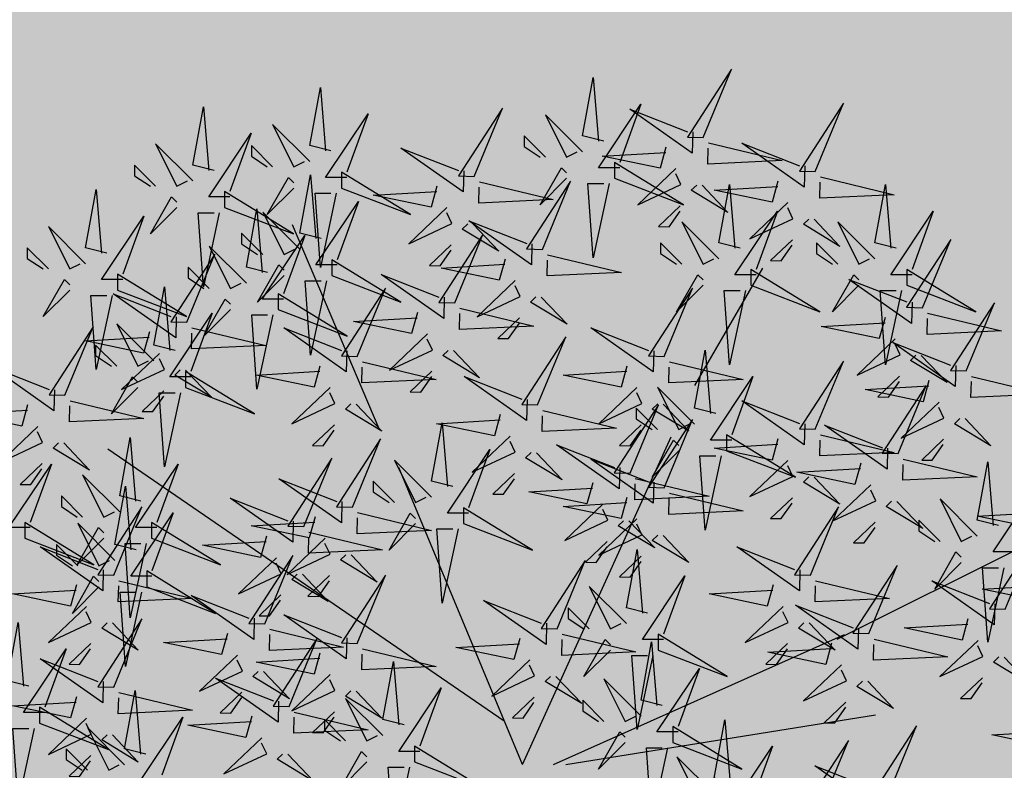
# Model space of a CAD drawing. Units: metres. Extents: x -3140 to 32874, y -245 to 43894.
# Drawn here: x 13167 to 13180, y 21722 to 21731 of the extents above; entities that cross this region are included whole.
import ezdxf

# ---------------------------------------------------------------- set-up
doc = ezdxf.new("R2010")
doc.units = ezdxf.units.M
doc.layers.add('AUX', color=253, linetype='Continuous')
doc.layers.add('L-tree', color=102, linetype='Continuous')

# ---------------------------------------------------------------- blocks, each defined once
blk = doc.blocks.new('shrub3')
at = {"color": 32}
for p, q in [((-68.47, 143.52), (-106.19, 232.32)), ((68.94, 162.35), (98.58, 213.48)), ((-5.99, -2.5), (58.67, 140.12)), ((-14.08, 16.34), (-186.51, 134.74)), ((-5.99, -2.5), (-59.88, 126.66)), ((130.91, 52.02), (217.13, 95.08)), ((7.48, -2.5), (134.11, 54.01)), ((12.87, -2.5), (147.58, 19.03))]:
    blk.add_line(p, q, dxfattribs=at)
at = {"color": 20}
for points in [[(72.58, 270.39), (84.86, 300.11), (65.67, 270.57), (72.58, 270.39)], [(-27.06, 253.45), (-14.78, 283.17), (-33.97, 253.63), (-27.06, 253.45)], [(121.34, 255.57), (133.62, 285.29), (114.43, 255.75), (121.34, 255.57)], [(20.08, 264.15), (3.92, 280.29), (13.16, 261.85), (17.78, 264.15)], [(-98.64, 259.92), (-114.8, 276.06), (-105.56, 257.61), (-100.94, 259.92)], [(3.92, 261.85), (-5.31, 271.07), (-5.31, 266.46), (1.62, 261.85)], [(-149.52, 251.45), (-165.68, 267.59), (-156.44, 249.14), (-151.83, 251.45)], [(-114.8, 257.61), (-124.03, 266.83), (-124.03, 262.22), (-117.11, 257.61)], [(-165.68, 249.14), (-174.91, 258.36), (-174.91, 253.75), (-167.99, 249.14)], [(33.94, 252.62), (63.95, 241.09), (33.94, 259.54), (33.94, 252.62)], [(-84.78, 248.39), (-54.77, 236.86), (-84.78, 255.31), (-84.78, 248.39)], [(60.71, 256.84), (44.17, 241.08), (62.84, 249.85), (60.65, 254.53)], [(2.62, 221.69), (14.9, 251.41), (-4.29, 221.87), (2.62, 221.69)], [(-135.66, 239.92), (-105.65, 228.39), (-135.66, 246.84), (-135.66, 239.92)], [(62.61, 240.62), (53.16, 231.62), (57.77, 231.51), (62.55, 238.31)], [(109.47, 242.01), (92.93, 226.26), (111.6, 235.03), (109.41, 239.71)], [(-102.88, 221.8), (-119.04, 237.94), (-109.8, 219.5), (-105.18, 221.8)], [(-38.93, 239.9), (-55.47, 224.14), (-36.8, 232.91), (-38.99, 237.59)], [(79.44, 217.57), (63.28, 233.71), (72.52, 215.26), (77.14, 217.57)], [(147.29, 217.57), (131.13, 233.71), (140.36, 215.26), (144.98, 217.57)], [(-119.04, 219.5), (-128.27, 228.72), (-128.27, 224.11), (-121.35, 219.5)], [(-35.54, 198.4), (-23.26, 228.12), (-42.45, 198.58), (-35.54, 198.4)], [(-126.2, 206.98), (-142.36, 223.12), (-133.12, 204.68), (-128.5, 206.98)], [(-37.03, 223.68), (-46.48, 214.68), (-41.87, 214.57), (-37.09, 221.37)], [(63.28, 215.26), (54.05, 224.49), (54.05, 219.87), (60.98, 215.26)], [(111.37, 225.8), (101.92, 216.8), (106.53, 216.68), (111.31, 223.49)], [(131.13, 215.26), (121.89, 224.49), (121.89, 219.87), (128.82, 215.26)], [(167.98, 196.29), (180.26, 226), (161.07, 196.46), (167.98, 196.29)], [(-152.14, 189.93), (-139.86, 219.65), (-159.05, 190.11), (-152.14, 189.93)], [(-89.02, 210.27), (-59.01, 198.75), (-89.02, 217.19), (-89.02, 210.27)], [(-182.31, 203.92), (-152.29, 192.39), (-182.31, 210.84), (-182.31, 203.92)], [(-142.36, 204.68), (-151.59, 213.9), (-151.59, 209.29), (-144.67, 204.68)], [(93.3, 206.04), (123.31, 194.51), (93.3, 212.96), (93.3, 206.04)], [(161.14, 206.04), (191.15, 194.51), (161.14, 212.96), (161.14, 206.04)], [(-9.25, 208.13), (-25.79, 192.38), (-7.12, 201.15), (-9.31, 205.83)], [(-112.34, 195.45), (-82.33, 183.92), (-112.34, 202.37), (-112.34, 195.45)], [(-77.94, 175.11), (-65.66, 204.83), (-84.85, 175.28), (-77.94, 175.11)], [(55.62, 175.11), (67.9, 204.83), (48.71, 175.28), (55.62, 175.11)], [(187.06, 168.76), (199.34, 198.47), (180.15, 168.93), (187.06, 168.76)], [(-7.35, 191.92), (-16.8, 182.92), (-12.19, 182.81), (-7.41, 189.61)], [(-47.41, 184.84), (-63.95, 169.09), (-45.28, 177.86), (-47.47, 182.54)], [(0.5, 153.94), (12.78, 183.65), (-6.41, 154.11), (0.5, 153.94)], [(156.11, 182.73), (139.57, 166.97), (158.24, 175.74), (156.05, 180.42)], [(121.34, 143.35), (133.62, 173.06), (114.43, 143.52), (121.34, 143.35)], [(-152.62, 161.57), (-122.61, 150.05), (-152.62, 168.49), (-152.62, 161.57)], [(-45.51, 168.63), (-54.96, 159.63), (-50.35, 159.51), (-45.57, 166.32)], [(158.01, 166.51), (148.56, 157.51), (153.17, 157.4), (157.96, 164.21)], [(-89.81, 161.55), (-106.35, 145.8), (-87.68, 154.57), (-89.87, 159.24)], [(43.75, 161.55), (27.21, 145.8), (45.88, 154.57), (43.69, 159.24)], [(68.84, 145.58), (52.68, 161.72), (61.92, 143.27), (66.54, 145.58)], [(157.38, 132.76), (169.66, 162.48), (150.47, 132.94), (157.38, 132.76)], [(175.19, 155.2), (158.65, 139.45), (177.32, 148.22), (175.13, 152.89)], [(-221.39, 153.96), (-223.93, 144.79), (-249.17, 150.04), (-221.45, 151.65)], [(40.78, 124.29), (53.06, 154.01), (33.87, 124.47), (40.78, 124.29)], [(52.68, 143.27), (43.45, 152.49), (43.45, 147.88), (50.38, 143.27)], [(55.62, 117.94), (67.9, 147.66), (48.71, 118.11), (55.62, 117.94)], [(-87.91, 145.34), (-97.36, 136.34), (-92.75, 136.22), (-87.97, 143.03)], [(45.65, 145.34), (36.2, 136.34), (40.81, 136.22), (45.59, 143.03)], [(-80.06, 109.47), (-67.78, 139.19), (-86.97, 109.65), (-80.06, 109.47)], [(-11.37, 140.38), (-27.91, 124.63), (-9.24, 133.4), (-11.43, 138.07)], [(82.7, 134.05), (112.71, 122.52), (82.7, 140.97), (82.7, 134.05)], [(177.09, 138.99), (167.64, 129.99), (172.25, 129.87), (177.04, 136.68)], [(-101.26, 101), (-88.98, 130.72), (-108.17, 101.18), (-101.26, 101)], [(-45.64, 113.82), (-61.8, 129.96), (-52.56, 111.51), (-47.94, 113.82)], [(109.47, 129.79), (92.93, 114.04), (111.6, 122.81), (109.41, 127.48)], [(-61.8, 111.51), (-71.03, 120.73), (-71.03, 116.12), (-64.1, 111.51)], [(-9.47, 124.17), (-18.92, 115.16), (-14.31, 115.05), (-9.53, 121.86)], [(145.51, 119.2), (128.97, 103.45), (147.64, 112.22), (145.45, 116.9)], [(111.37, 113.58), (101.92, 104.58), (106.53, 104.46), (111.31, 111.27)], [(191.81, 96.88), (175.65, 113.02), (184.88, 94.57), (189.5, 96.88)], [(-31.78, 102.29), (-1.77, 90.76), (-31.78, 109.2), (-31.78, 102.29)], [(28.91, 110.73), (12.37, 94.98), (31.04, 103.75), (28.85, 108.43)], [(119.22, 79.83), (131.5, 109.54), (112.31, 80), (119.22, 79.83)], [(-167.46, 95.94), (-137.45, 84.41), (-167.46, 102.85), (-167.46, 95.94)], [(43.75, 104.38), (27.21, 88.63), (45.88, 97.4), (43.69, 102.07)], [(147.41, 102.99), (137.96, 93.99), (142.57, 93.88), (147.36, 100.68)], [(175.65, 94.57), (166.41, 103.79), (166.41, 99.18), (173.34, 94.57)], [(-91.93, 95.91), (-108.47, 80.16), (-89.8, 88.93), (-91.99, 93.61)], [(30.81, 94.52), (21.36, 85.52), (25.97, 85.41), (30.75, 92.21)], [(204.02, 65.01), (216.3, 94.72), (197.11, 65.18), (204.02, 65.01)], [(-113.13, 87.44), (-129.67, 71.69), (-111, 80.46), (-113.19, 85.14)], [(-118.22, 58.65), (-105.94, 88.37), (-125.13, 58.83), (-118.22, 58.65)], [(8.98, 56.54), (21.26, 86.25), (2.07, 56.71), (8.98, 56.54)], [(45.65, 88.17), (36.2, 79.17), (40.81, 79.05), (45.59, 85.86)], [(-169.58, 74.76), (-139.57, 63.23), (-169.58, 81.68), (-169.58, 74.76)], [(144.66, 54.42), (156.94, 84.13), (137.75, 54.59), (144.66, 54.42)], [(-90.03, 79.7), (-99.48, 70.7), (-94.87, 70.58), (-90.09, 77.39)], [(-77.94, 50.18), (-65.66, 79.9), (-84.85, 50.36), (-77.94, 50.18)], [(39.16, 58.76), (23, 74.9), (32.24, 56.46), (36.86, 58.76)], [(-111.23, 71.23), (-120.68, 62.23), (-116.07, 62.11), (-111.29, 68.92)], [(23, 56.46), (13.77, 65.68), (13.77, 61.07), (20.7, 56.46)], [(107.35, 66.27), (90.81, 50.52), (109.48, 59.29), (107.29, 63.96)], [(-107.62, 22.66), (-95.34, 52.37), (-114.53, 22.83), (-107.62, 22.66)], [(53.02, 47.24), (83.03, 35.71), (53.02, 54.15), (53.02, 47.24)], [(192.15, 51.45), (175.61, 35.7), (194.28, 44.47), (192.09, 49.14)], [(109.25, 50.06), (99.8, 41.06), (104.41, 40.94), (109.19, 47.75)], [(-130.09, 45.1), (-146.63, 29.34), (-127.96, 38.11), (-130.15, 42.79)], [(-2.89, 42.98), (-19.43, 27.23), (-0.76, 36), (-2.95, 40.67)], [(132.79, 40.86), (116.25, 25.11), (134.92, 33.88), (132.73, 38.55)], [(-89.81, 36.63), (-106.35, 20.87), (-87.68, 29.64), (-89.87, 34.32)], [(45.52, 18.53), (29.36, 34.67), (38.6, 16.23), (43.22, 18.53)], [(194.05, 35.23), (184.6, 26.23), (189.21, 26.12), (194, 32.93)], [(-128.19, 28.88), (-137.64, 19.88), (-133.03, 19.77), (-128.25, 26.57)], [(-66.84, 10.06), (-83, 26.2), (-73.76, 7.76), (-69.14, 10.06)], [(-0.99, 26.77), (-10.44, 17.76), (-5.83, 17.65), (-1.05, 24.46)], [(29.36, 16.23), (20.13, 25.45), (20.13, 20.84), (27.06, 16.23)], [(134.69, 24.65), (125.24, 15.65), (129.85, 15.53), (134.63, 22.34)], [(-163.04, -9.56), (-172.27, -9.56), (-153.8, 18.11), (-163.04, -7.25)], [(-87.91, 20.41), (-97.36, 11.41), (-92.75, 11.3), (-87.97, 18.11)], [(-83, 7.76), (-92.23, 16.98), (-92.23, 12.37), (-85.3, 7.76)], [(59.38, 7), (89.39, -4.52), (59.38, 13.92), (59.38, 7)], [(153.14, -15.45), (165.42, 14.26), (146.23, -15.28), (153.14, -15.45)], [(-119.49, 9.1), (-136.03, -6.65), (-117.36, 2.12), (-119.55, 6.79)], [(-52.98, -1.46), (-22.97, -12.99), (-52.98, 5.45), (-52.98, -1.46)], [(123.46, -21.81), (135.74, 7.91), (116.55, -21.63), (123.46, -21.81)], [(77.32, -15.34), (61.16, 0.8), (70.4, -17.65), (75.02, -15.34)]]:
    blk.add_lwpolyline(points, dxfattribs=at)
at = {"color": 94}
for points in [[(29.32, 268.76), (20.08, 271.07), (24.7, 296.43), (27.01, 268.76)], [(-89.4, 264.53), (-98.64, 266.83), (-94.02, 292.2), (-91.71, 264.53)], [(-140.28, 256.06), (-149.52, 258.36), (-144.9, 283.73), (-142.59, 256.06)], [(36.24, 257.23), (27.01, 257.23), (45.48, 284.9), (36.24, 259.54)], [(-82.48, 253), (-91.71, 253), (-73.24, 280.67), (-82.48, 255.31)], [(68.03, 272.82), (67.8, 263.59), (40.6, 282.74), (65.73, 272.87)], [(-133.36, 244.53), (-142.59, 244.53), (-124.12, 272.2), (-133.36, 246.84)], [(-31.61, 255.88), (-31.84, 246.65), (-59.04, 265.8), (-33.91, 255.94)], [(56.33, 266.18), (53.8, 257.01), (28.56, 262.26), (56.27, 263.87)], [(74.83, 268.03), (106.93, 260.3), (74.6, 258.8), (74.77, 265.72)], [(116.79, 258), (116.56, 248.76), (89.36, 267.92), (114.49, 258.05)], [(13.16, 252.62), (1.62, 241.09), (10.85, 257.23), (13.16, 254.93)], [(-105.56, 248.39), (-117.11, 236.86), (-107.87, 253), (-105.56, 250.69)], [(-93.64, 226.42), (-102.88, 228.72), (-98.26, 254.08), (-95.95, 226.42)], [(123.59, 253.21), (155.69, 245.48), (123.36, 243.97), (123.53, 250.9)], [(-43.31, 249.24), (-45.84, 240.07), (-71.08, 245.32), (-43.37, 246.93)], [(-24.81, 251.09), (7.29, 243.36), (-25.04, 241.86), (-24.87, 248.78)], [(31.63, 250.32), (24.7, 218.04), (22.39, 250.32), (29.32, 250.32)], [(72.06, 249.62), (83.3, 237.79), (67.4, 247.43), (69.76, 249.68)], [(105.09, 251.36), (102.56, 242.19), (77.32, 247.44), (105.04, 249.05)], [(88.68, 222.18), (79.44, 224.49), (84.06, 249.85), (86.37, 222.18)], [(156.52, 222.18), (147.29, 224.49), (151.9, 249.85), (154.21, 222.18)], [(-156.44, 239.92), (-167.99, 228.39), (-158.75, 244.53), (-156.44, 242.22)], [(-87.09, 246.08), (-94.02, 213.8), (-96.33, 246.08), (-89.4, 246.08)], [(-86.72, 214.89), (-95.95, 214.89), (-77.48, 242.56), (-86.72, 217.19)], [(-180, 208.53), (-189.23, 208.53), (-170.76, 236.2), (-180, 210.84)], [(-137.97, 237.61), (-144.9, 205.33), (-147.21, 237.61), (-140.28, 237.61)], [(-116.96, 211.59), (-126.2, 213.9), (-121.58, 239.26), (-119.27, 211.59)], [(95.61, 210.65), (86.37, 210.65), (104.84, 238.32), (95.61, 212.96)], [(163.45, 210.65), (154.21, 210.65), (172.68, 238.32), (163.45, 212.96)], [(-27.58, 232.68), (-16.34, 220.86), (-32.24, 230.49), (-29.88, 232.74)], [(-1.93, 224.12), (-2.16, 214.89), (-29.36, 234.04), (-4.23, 224.17)], [(120.82, 234.8), (132.06, 222.97), (116.16, 232.61), (118.52, 234.86)], [(-110.04, 200.06), (-119.27, 200.06), (-100.8, 227.73), (-110.04, 202.37)], [(4.87, 219.33), (36.97, 211.6), (4.64, 210.1), (4.81, 217.02)], [(-109.8, 210.27), (-121.35, 198.75), (-112.11, 214.89), (-109.8, 212.58)], [(-13.63, 217.48), (-16.16, 208.31), (-41.4, 213.56), (-13.69, 215.17)], [(-40.09, 200.83), (-40.32, 191.59), (-67.52, 210.75), (-42.39, 200.88)], [(72.52, 206.04), (60.98, 194.51), (70.21, 210.65), (72.52, 208.35)], [(140.36, 206.04), (128.82, 194.51), (138.05, 210.65), (140.36, 208.35)], [(-91.33, 207.97), (-98.26, 175.69), (-100.57, 207.97), (-93.64, 207.97)], [(163.43, 198.71), (163.2, 189.48), (136, 208.63), (161.13, 198.77)], [(-156.69, 192.36), (-156.92, 183.12), (-184.12, 202.28), (-159, 192.41)], [(-157.24, 177.72), (-166.48, 180.02), (-161.86, 205.38), (-159.55, 177.72)], [(90.99, 203.73), (84.06, 171.45), (81.75, 203.73), (88.68, 203.73)], [(158.83, 203.73), (151.9, 171.45), (149.59, 203.73), (156.52, 203.73)], [(-133.12, 195.45), (-144.67, 183.92), (-135.43, 200.06), (-133.12, 197.76)], [(2.1, 200.92), (13.34, 189.09), (-2.56, 198.73), (-0.2, 200.98)], [(-150.32, 166.19), (-159.55, 166.19), (-141.08, 193.86), (-150.32, 168.49)], [(-114.65, 193.15), (-121.58, 160.87), (-123.89, 193.15), (-116.96, 193.15)], [(-51.79, 194.19), (-54.32, 185.02), (-79.56, 190.27), (-51.85, 191.88)], [(-33.29, 196.04), (-1.19, 188.31), (-33.52, 186.81), (-33.35, 193.73)], [(170.23, 193.92), (202.33, 186.19), (170, 184.69), (170.17, 191.61)], [(151.73, 192.07), (149.2, 182.9), (123.96, 188.15), (151.68, 189.77)], [(-149.89, 187.57), (-117.79, 179.84), (-150.12, 178.34), (-149.95, 185.26)], [(-82.49, 177.53), (-82.72, 168.3), (-109.92, 187.46), (-84.79, 177.59)], [(51.07, 177.53), (50.84, 168.3), (23.64, 187.46), (48.77, 177.59)], [(182.51, 171.18), (182.28, 161.95), (155.08, 181.11), (180.21, 171.24)], [(-36.06, 177.63), (-24.82, 165.8), (-40.72, 175.44), (-38.36, 177.69)], [(78.08, 150.19), (68.84, 152.49), (73.46, 177.86), (75.77, 150.19)], [(-75.69, 172.75), (-43.59, 165.01), (-75.92, 163.51), (-75.75, 170.44)], [(57.87, 172.75), (89.97, 165.01), (57.64, 163.51), (57.81, 170.44)], [(167.46, 175.51), (178.7, 163.69), (162.8, 173.32), (165.16, 175.57)], [(-152.66, 169.16), (-141.42, 157.33), (-157.33, 166.97), (-154.96, 169.22)], [(-94.19, 170.9), (-96.72, 161.73), (-121.96, 166.98), (-94.25, 168.59)], [(39.37, 170.9), (36.84, 161.73), (11.6, 166.98), (39.31, 168.59)], [(-4.05, 156.36), (-4.28, 147.13), (-31.48, 166.28), (-6.35, 156.42)], [(85.01, 138.66), (75.77, 138.66), (94.24, 166.33), (85.01, 140.97)], [(170.81, 164.55), (168.28, 155.37), (143.04, 160.62), (170.76, 162.24)], [(189.31, 166.39), (221.41, 158.66), (189.08, 157.16), (189.25, 164.09)], [(-78.46, 154.34), (-67.22, 142.51), (-83.13, 152.15), (-80.76, 154.4)], [(55.1, 154.34), (66.34, 142.51), (50.44, 152.15), (52.8, 154.4)], [(116.79, 145.77), (116.56, 136.54), (89.36, 155.7), (114.49, 145.83)], [(2.75, 151.57), (34.85, 143.84), (2.52, 142.34), (2.69, 149.26)], [(-36.4, 118.43), (-45.64, 120.73), (-41.02, 146.1), (-38.71, 118.43)], [(-15.75, 149.73), (-18.28, 140.55), (-43.52, 145.8), (-15.81, 147.42)], [(186.54, 147.99), (197.78, 136.16), (181.88, 145.8), (184.24, 148.05)], [(152.83, 135.19), (152.6, 125.95), (125.4, 145.11), (150.53, 135.24)], [(61.92, 134.05), (50.38, 122.52), (59.61, 138.66), (61.92, 136.35)], [(105.09, 139.14), (102.56, 129.96), (77.32, 135.21), (105.04, 136.83)], [(123.59, 140.98), (155.69, 133.25), (123.36, 131.75), (123.53, 138.68)], [(-29.48, 106.9), (-38.71, 106.9), (-20.24, 134.57), (-29.48, 109.2)], [(-0.02, 133.17), (11.22, 121.34), (-4.68, 130.97), (-2.32, 133.22)], [(36.23, 126.72), (36, 117.49), (8.8, 136.64), (33.93, 126.77)], [(51.07, 120.36), (50.84, 111.13), (23.64, 130.29), (48.77, 120.42)], [(80.39, 131.74), (73.46, 99.46), (71.15, 131.74), (78.08, 131.74)], [(141.13, 128.55), (138.6, 119.38), (113.36, 124.63), (141.08, 126.24)], [(159.63, 130.4), (191.73, 122.67), (159.4, 121.17), (159.57, 128.09)], [(201.04, 101.49), (191.81, 103.79), (196.42, 129.16), (198.73, 101.49)], [(-84.61, 111.9), (-84.84, 102.66), (-112.04, 121.82), (-86.91, 111.95)], [(24.53, 120.08), (22, 110.91), (-3.24, 116.16), (24.47, 117.77)], [(43.03, 121.93), (75.13, 114.2), (42.8, 112.7), (42.97, 119.62)], [(120.82, 122.58), (132.06, 110.75), (116.16, 120.39), (118.52, 122.64)], [(207.97, 89.96), (198.73, 89.96), (217.2, 117.63), (207.97, 92.27)], [(-105.81, 103.43), (-106.04, 94.19), (-133.24, 113.35), (-108.11, 103.48)], [(39.37, 113.73), (36.84, 104.56), (11.6, 109.81), (39.31, 111.42)], [(57.87, 115.58), (89.97, 107.84), (57.64, 106.34), (57.81, 113.27)], [(156.86, 111.99), (168.1, 100.16), (152.2, 109.8), (154.56, 112.05)], [(219.57, 109.49), (217.04, 100.32), (191.8, 105.57), (219.52, 107.19)], [(-96.31, 105.26), (-98.84, 96.09), (-124.08, 101.34), (-96.37, 102.95)], [(-77.81, 107.11), (-45.71, 99.37), (-78.04, 97.87), (-77.87, 104.8)], [(-52.56, 102.29), (-64.1, 90.76), (-54.87, 106.9), (-52.56, 104.59)], [(40.26, 103.52), (51.5, 91.69), (35.6, 101.33), (37.96, 103.58)], [(-99.01, 98.64), (-66.91, 90.91), (-99.24, 89.41), (-99.07, 96.33)], [(-34.09, 99.98), (-41.02, 67.7), (-43.33, 99.98), (-36.4, 99.98)], [(-117.51, 96.79), (-120.04, 87.62), (-145.28, 92.87), (-117.57, 94.48)], [(55.1, 97.17), (66.34, 85.34), (50.44, 94.98), (52.8, 97.23)], [(48.4, 63.38), (39.16, 65.68), (43.78, 91.04), (46.09, 63.38)], [(114.67, 82.25), (114.44, 73.02), (87.24, 92.18), (112.37, 82.31)], [(-80.58, 88.7), (-69.34, 76.87), (-85.25, 86.51), (-82.88, 88.76)], [(184.88, 85.35), (173.34, 73.82), (182.57, 89.96), (184.88, 87.65)], [(203.35, 83.04), (196.42, 50.76), (194.11, 83.04), (201.04, 83.04)], [(-101.78, 80.23), (-90.54, 68.4), (-106.45, 78.04), (-104.08, 80.29)], [(55.33, 51.85), (46.09, 51.85), (64.56, 79.52), (55.33, 54.15)], [(121.47, 77.46), (153.57, 69.73), (121.24, 68.23), (121.41, 75.15)], [(199.47, 67.43), (199.24, 58.2), (172.04, 77.35), (197.17, 67.49)], [(221.69, 77.73), (219.16, 68.56), (193.92, 73.81), (221.64, 75.43)], [(102.97, 75.62), (100.44, 66.44), (75.2, 71.69), (102.92, 73.31)], [(-122.77, 61.08), (-123, 51.85), (-150.2, 71), (-125.08, 61.14)], [(4.43, 58.96), (4.2, 49.73), (-23, 68.88), (2.13, 59.02)], [(140.11, 56.84), (139.88, 47.61), (112.68, 66.77), (137.81, 56.9)], [(-82.49, 52.61), (-82.72, 43.38), (-109.92, 62.53), (-84.79, 52.67)], [(187.77, 60.79), (185.24, 51.62), (160, 56.87), (187.72, 58.49)], [(-115.97, 56.29), (-83.87, 48.56), (-116.2, 47.06), (-116.03, 53.98)], [(118.7, 59.06), (129.94, 47.23), (114.04, 56.86), (116.4, 59.12)], [(-134.47, 54.44), (-137, 45.27), (-162.24, 50.52), (-134.53, 52.13)], [(-7.27, 52.33), (-9.8, 43.15), (-35.04, 48.4), (-7.33, 50.02)], [(11.23, 54.17), (43.33, 46.44), (11, 44.94), (11.17, 51.86)], [(32.24, 47.24), (20.7, 35.71), (29.93, 51.85), (32.24, 49.54)], [(146.91, 52.05), (179.01, 44.32), (146.68, 42.82), (146.85, 49.75)], [(-75.69, 47.82), (-43.59, 40.09), (-75.92, 38.59), (-75.75, 45.51)], [(54.76, 23.15), (45.52, 25.45), (50.14, 50.81), (52.45, 23.15)], [(128.41, 50.21), (125.88, 41.03), (100.64, 46.28), (128.36, 47.9)], [(-94.19, 45.97), (-96.72, 36.8), (-121.96, 42.05), (-94.25, 43.67)], [(50.71, 44.93), (43.78, 12.65), (41.47, 44.93), (48.4, 44.93)], [(203.5, 44.24), (214.74, 32.41), (198.84, 42.04), (201.2, 44.29)], [(-57.6, 14.68), (-66.84, 16.98), (-62.22, 42.34), (-59.91, 14.68)], [(61.69, 11.62), (52.45, 11.62), (70.92, 39.29), (61.69, 13.92)], [(-112.17, 25.08), (-112.4, 15.85), (-139.6, 35.01), (-114.47, 25.14)], [(-118.74, 37.88), (-107.5, 26.06), (-123.41, 35.69), (-121.04, 37.94)], [(8.46, 35.77), (19.7, 23.94), (3.8, 33.57), (6.16, 35.82)], [(-50.68, 3.15), (-59.91, 3.15), (-41.44, 30.82), (-50.68, 5.45)], [(144.14, 33.65), (155.38, 21.82), (139.48, 31.46), (141.84, 33.71)], [(-78.46, 29.41), (-67.22, 17.59), (-83.13, 27.22), (-80.76, 29.47)], [(-123.87, 18.45), (-126.4, 9.27), (-151.64, 14.52), (-123.93, 16.14)], [(-105.37, 20.29), (-73.27, 12.56), (-105.6, 11.06), (-105.43, 17.99)], [(86.56, -10.73), (77.32, -8.43), (81.94, 16.94), (84.25, -10.73)], [(225.93, 14.21), (223.4, 5.04), (198.16, 10.29), (225.88, 11.9)], [(38.6, 7), (27.06, -4.52), (36.29, 11.62), (38.6, 9.31)], [(57.07, 4.7), (50.14, -27.58), (47.83, 4.7), (54.76, 4.7)], [(93.49, -22.26), (84.25, -22.26), (102.72, 5.41), (93.49, -19.96)], [(-108.14, 1.89), (-96.9, -9.94), (-112.81, -0.3), (-110.44, 1.95)], [(-73.76, -1.46), (-85.3, -12.99), (-76.07, 3.15), (-73.76, 0.84)], [(-55.29, -3.77), (-62.22, -36.05), (-64.53, -3.77), (-57.6, -3.77)], [(148.59, -13.03), (148.36, -22.26), (121.16, -3.11), (146.29, -12.97)]]:
    blk.add_lwpolyline(points, dxfattribs=at)
at = {"color": 98}
for points in [[(-186.92, 220.06), (-196.16, 222.37), (-191.54, 247.73), (-189.23, 220.06)], [(-196.16, 215.45), (-212.32, 231.59), (-203.08, 213.15), (-198.47, 215.45)], [(-212.32, 213.15), (-221.55, 222.37), (-221.55, 217.76), (-214.63, 213.15)], [(-203.08, 203.92), (-214.63, 192.39), (-205.39, 208.53), (-203.08, 206.23)], [(-184.61, 201.62), (-191.54, 169.34), (-193.85, 201.62), (-186.92, 201.62)], [(-166.48, 173.1), (-182.64, 189.24), (-173.4, 170.8), (-168.79, 173.1)], [(-205.14, 158.17), (-192.86, 187.89), (-212.05, 158.35), (-205.14, 158.17)], [(-168.39, 185.72), (-170.92, 176.55), (-196.16, 181.8), (-168.45, 183.41)], [(-182.64, 170.8), (-191.87, 180.02), (-191.87, 175.41), (-184.95, 170.8)], [(-164.01, 176.37), (-180.55, 160.62), (-161.88, 169.39), (-164.07, 174.07)], [(-209.69, 160.6), (-209.92, 151.36), (-237.12, 170.52), (-212, 160.65)], [(-173.4, 161.57), (-184.95, 150.05), (-175.71, 166.19), (-173.4, 163.88)], [(-162.11, 160.16), (-171.56, 151.16), (-166.95, 151.04), (-162.17, 157.85)], [(-154.93, 159.27), (-161.86, 126.99), (-164.17, 159.27), (-157.24, 159.27)], [(-202.89, 155.81), (-170.79, 148.07), (-203.12, 146.57), (-202.95, 153.5)], [(-217.01, 144.61), (-233.55, 128.86), (-214.88, 137.63), (-217.07, 142.31)], [(-205.66, 137.4), (-194.42, 125.57), (-210.33, 135.21), (-207.96, 137.46)], [(-172.08, 112.08), (-181.32, 114.38), (-176.7, 139.75), (-174.39, 112.08)], [(-220.28, 100.55), (-229.51, 100.55), (-211.04, 128.22), (-220.28, 102.85)], [(-215.11, 128.4), (-224.56, 119.4), (-219.95, 119.28), (-215.17, 126.09)], [(-165.16, 100.55), (-174.39, 100.55), (-155.92, 128.22), (-165.16, 102.85)], [(-181.32, 107.46), (-197.48, 123.6), (-188.24, 105.16), (-183.63, 107.46)], [(-174.2, 90.9), (-183.44, 93.21), (-178.82, 118.57), (-176.51, 90.9)], [(-197.48, 105.16), (-206.71, 114.38), (-206.71, 109.77), (-199.79, 105.16)], [(-183.94, 79.83), (-171.66, 109.54), (-190.85, 80), (-183.94, 79.83)], [(-222.59, 95.94), (-192.57, 84.41), (-222.59, 102.85), (-222.59, 95.94)], [(-167.28, 79.37), (-176.51, 79.37), (-158.04, 107.04), (-167.28, 81.68)], [(-188.24, 95.94), (-199.79, 84.41), (-190.55, 100.55), (-188.24, 98.24)], [(-183.44, 86.29), (-199.6, 102.43), (-190.36, 83.98), (-185.75, 86.29)], [(-188.49, 82.25), (-188.72, 73.02), (-215.92, 92.18), (-190.8, 82.31)], [(-199.6, 83.98), (-208.83, 93.21), (-208.83, 88.6), (-201.91, 83.98)], [(-169.77, 93.63), (-176.7, 61.35), (-179.01, 93.63), (-172.08, 93.63)], [(-190.36, 74.76), (-201.91, 63.23), (-192.67, 79.37), (-190.36, 77.07)], [(-181.69, 77.46), (-149.59, 69.73), (-181.92, 68.23), (-181.75, 75.15)], [(-200.19, 75.62), (-202.73, 66.44), (-227.97, 71.69), (-200.25, 73.31)], [(-171.89, 72.46), (-178.82, 40.17), (-181.13, 72.46), (-174.2, 72.46)], [(-195.81, 66.27), (-212.35, 50.52), (-193.68, 59.29), (-195.87, 63.96)], [(-183.94, 31.13), (-171.66, 60.84), (-190.85, 31.3), (-183.94, 31.13)], [(-220.84, 31.61), (-230.08, 33.92), (-225.46, 59.28), (-223.15, 31.61)], [(-184.46, 59.06), (-173.22, 47.23), (-189.13, 56.86), (-186.76, 59.12)], [(-213.92, 20.09), (-223.15, 20.09), (-204.68, 47.76), (-213.92, 22.39)], [(-193.91, 50.06), (-203.36, 41.06), (-198.75, 40.94), (-193.97, 47.75)], [(-188.49, 33.55), (-188.72, 24.32), (-215.92, 43.48), (-190.8, 33.61)], [(-200.19, 26.92), (-202.73, 17.74), (-227.97, 22.99), (-200.25, 24.61)], [(-181.69, 28.76), (-149.59, 21.03), (-181.92, 19.53), (-181.75, 26.45)], [(-169.96, 1.97), (-179.2, 4.28), (-174.58, 29.64), (-172.27, 1.97)], [(-216.23, 15.47), (-186.21, 3.95), (-216.23, 22.39), (-216.23, 15.47)], [(-195.81, 17.57), (-212.35, 1.82), (-193.68, 10.59), (-195.87, 15.26)], [(-218.53, 13.17), (-225.46, -19.11), (-227.77, 13.17), (-220.84, 13.17)], [(-179.2, -2.64), (-195.36, 13.5), (-186.12, -4.95), (-181.51, -2.64)], [(-184.46, 10.36), (-173.22, -1.47), (-189.13, 8.16), (-186.76, 10.41)], [(-195.36, -4.95), (-204.59, 4.28), (-204.59, -0.33), (-197.67, -4.95)], [(-193.91, 1.36), (-203.36, -7.64), (-198.75, -7.76), (-193.97, -0.95)]]:
    blk.add_lwpolyline(points, dxfattribs=at)

msp = doc.modelspace()

# ---------------------------------------------------------------- hatches: boundary and pattern name
at = {"true_color": 0x58ba48, "transparency": 33554559}
h = msp.add_hatch(color=85, dxfattribs=at)
h.dxf.hatch_style = 1
edge = h.paths.add_edge_path()
edge.add_line((13311.919, 21749.183), (13314.687, 21752.775))
edge.add_line((13314.687, 21752.775), (13315.884, 21754.352))
edge.add_line((13315.884, 21754.352), (13316.211, 21755.222))
edge.add_line((13316.211, 21755.222), (13316.266, 21756.037))
edge.add_line((13316.266, 21756.037), (13316.048, 21757.505))
edge.add_line((13316.048, 21757.505), (13315.667, 21758.103))
edge.add_line((13315.667, 21758.103), (13314.616, 21758.744))
edge.add_line((13314.616, 21758.744), (13306.179, 21762.782))
edge.add_line((13306.179, 21762.782), (13296.512, 21766.82))
edge.add_line((13296.512, 21766.82), (13280.594, 21773.248))
edge.add_line((13280.594, 21773.248), (13266.137, 21778.238))
edge.add_line((13266.137, 21778.238), (13241.446, 21787.224))
edge.add_line((13241.446, 21787.224), (13211.743, 21797.903))
edge.add_line((13211.743, 21797.903), (13201.786, 21801.069))
edge.add_line((13201.786, 21801.069), (13195.919, 21802.786))
edge.add_line((13195.919, 21802.786), (13161.535, 21719.004))
edge.add_spline(control_points=[(13161.535, 21719.004), (13163.981, 21717.283), (13170.71, 21712.724), (13189.856, 21701.569), (13210.591, 21689.489), (13227.652, 21681.557), (13232.042, 21679.581)], knot_values=[38.56157, 38.56157, 38.56157, 38.56157, 47.542014, 62.972834, 104.99175, 119.433474, 119.433474, 119.433474, 119.433474], weights=[1, 1, 1, 1, 1, 1, 1], degree=3, periodic=0)
edge.add_line((13232.042, 21679.581), (13267.674, 21704.174))
edge.add_line((13267.674, 21704.174), (13277.167, 21712.054))
edge.add_line((13277.167, 21712.054), (13286.928, 21720.869))
edge.add_line((13286.928, 21720.869), (13298.083, 21731.941))
edge.add_line((13298.083, 21731.941), (13302.741, 21737.141))
edge.add_line((13302.741, 21737.141), (13311.919, 21749.183))

# ---------------------------------------------------------------- linework, layer by layer
at = {"layer": 'AUX'}
msp.add_open_spline([(13167.513, 21707.031), (13147.791, 21721.366), (13108.272, 21750.092), (13049.967, 21791.745), (12993.428, 21833.597), (12957.61, 21862.237), (12939.602, 21876.637), (12937.915, 21878.047), (12935.012, 21880.474), (12932.817, 21883.527), (12931.939, 21884.842)], degree=3, knots=[0, 0, 0, 0, 73.143882, 146.565852, 214.9692, 284.137074, 284.137074, 284.137074, 290.692835, 295.41812, 295.41812, 295.41812, 295.41812], dxfattribs=at)

# ---------------------------------------------------------------- block references
at = {"layer": 'L-tree', "linetype": 'Continuous', "xscale": 0.03002853504919727, "yscale": 0.03002853504919727, "zscale": 0.03002853504919727}
msp.add_blockref('shrub3', (13173.825, 21721.786), dxfattribs=at)

doc.saveas('drawing.dxf')
